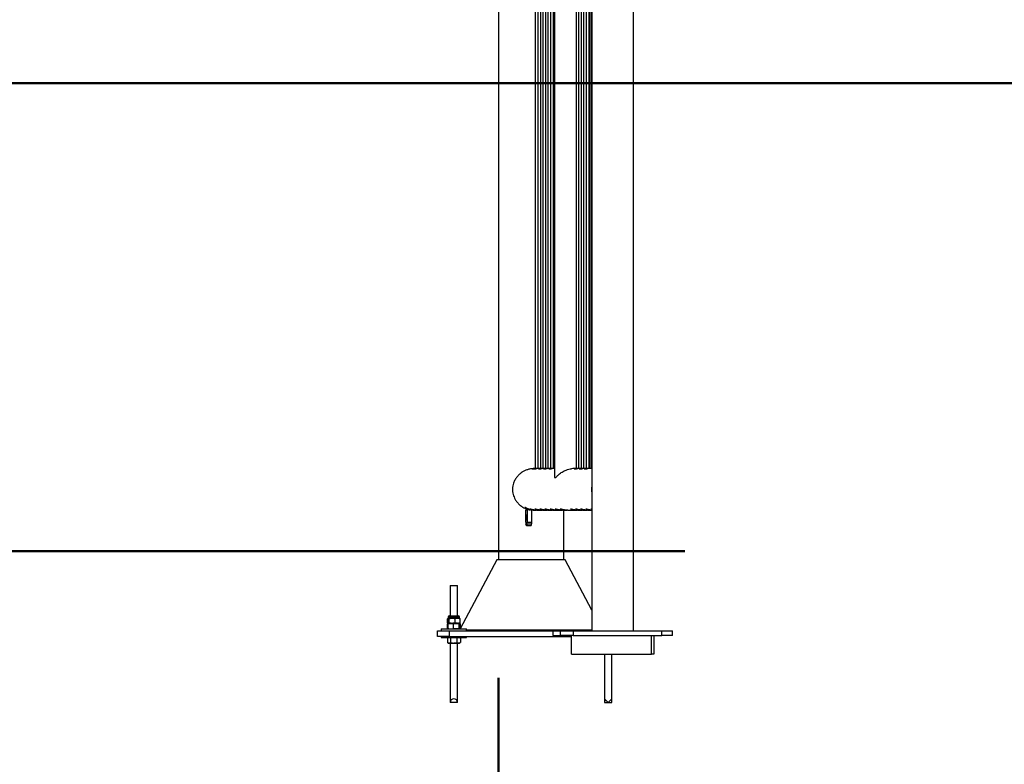
# Model space of a CAD drawing. Units: millimetres. Extents: x 0 to 5995, y 0 to 4206.
# Drawn here: x 421 to 631, y 622 to 781 of the extents above; entities that cross this region are included whole.
import ezdxf

# ---------------------------------------------------------------- set-up
doc = ezdxf.new("R2010")
doc.units = ezdxf.units.MM
doc.header["$LTSCALE"] = 100
doc.layers.add('LE_NORM', color=179, linetype='Continuous', lineweight=50)
doc.styles.add('SLDTEXTSTYLE0', font='TXT', dxfattribs={"width": 0.605})
doc.dimstyles.new('SLDDIMSTYLE0', dxfattribs={"dimtxt": 35, "dimasz": 6.666667, "dimexe": 0, "dimexo": 0.0625, "dimgap": 8.75, "dimtad": 0, "dimtih": 1, "dimtoh": 1, "dimdec": 0, "dimrnd": 1e-09, "dimdsep": 46, "dimtxsty": 'SLDTEXTSTYLE0', "dimblk1": 'ORIGIN', "dimblk2": 'ORIGIN', "dimsah": 1, "dimcen": 0.09, "dimadec": 0, "dimazin": 2, "dimtfac": 1, "dimtofl": 0, "dimtmove": 0, "dimatfit": 3, "dimldrblk": 'ORIGIN', "dimfxl": 0, "dimfrac": 2, "dimtolj": 1, "dimtzin": 12, "dimarcsym": 0})
doc.dimstyles.new('SLDDIMSTYLE1', dxfattribs={"dimtxt": 35, "dimasz": 30, "dimexe": 0, "dimexo": 0.0625, "dimgap": 8.75, "dimtad": 0, "dimtih": 1, "dimtoh": 1, "dimdec": 0, "dimrnd": 1e-09, "dimzin": 12, "dimdsep": 46, "dimtxsty": 'SLDTEXTSTYLE0', "dimsah": 1, "dimcen": 0.09, "dimadec": 0, "dimazin": 3, "dimtfac": 1, "dimtofl": 0, "dimtmove": 0, "dimatfit": 3, "dimfxl": 0, "dimfrac": 2, "dimtolj": 1, "dimtzin": 12, "dimarcsym": 0})
doc.dimstyles.new('SLDDIMSTYLE2', dxfattribs={"dimtxt": 35, "dimasz": 30, "dimexe": 0, "dimexo": 0.0625, "dimgap": 8.75, "dimtad": 1, "dimdec": 0, "dimrnd": 1e-09, "dimzin": 12, "dimdsep": 46, "dimtxsty": 'SLDTEXTSTYLE0', "dimsah": 1, "dimcen": 0.09, "dimadec": 0, "dimazin": 3, "dimtfac": 1, "dimtofl": 0, "dimtmove": 0, "dimatfit": 3, "dimfxl": 0, "dimfrac": 2, "dimtolj": 1, "dimtzin": 12, "dimarcsym": 0})

# ---------------------------------------------------------------- blocks, each defined once
blk = doc.blocks.new('_Origin')
at = {"color": 0, "linetype": 'ByBlock', "lineweight": -2}
blk.add_line((0, 0), (-1, 0), dxfattribs=at)
blk.add_circle((0, 0), 0.5, dxfattribs=at)
blk = doc.blocks.new('_D')
at = {"layer": 'LE_NORM'}
blk.add_line((563.04, 667.79), (290.2, 667.79), dxfattribs=at)
at = {"layer": 'LE_NORM', "xscale": 20, "yscale": 20}
blk.add_blockref('_Origin', (310.2, 667.79), dxfattribs=at)
at = {"layer": 'LE_NORM', "insert": (268.28, 685.69), "char_height": 35, "attachment_point": 1, "style": 'SLDTEXTSTYLE0'}
blk.add_mtext('0', dxfattribs=at)
blk = doc.blocks.new('_D_1')
at = {"layer": 'LE_NORM', "color": 7}
for p, q in [((340.2, 760.32), (390.2, 767.79)), ((390.2, 767.79), (1045.26, 767.79)), ((340.2, 760.32), (290.2, 760.32)), ((310.2, 667.79), (310.2, 760.32))]:
    blk.add_line(p, q, dxfattribs=at)
blk.add_solid([(310.2, 760.32), (300.2, 730.32), (320.2, 730.32)], dxfattribs=at)
at = {"layer": 'LE_NORM', "color": 7, "insert": (224.43, 778.21), "char_height": 35, "attachment_point": 1, "style": 'SLDTEXTSTYLE0'}
blk.add_mtext('100', dxfattribs=at)
blk = doc.blocks.new('_D_2')
at = {"layer": 'LE_NORM', "color": 7}
for p, q in [((340.2, 815.31), (390.2, 870.21)), ((390.2, 870.21), (945.24, 870.21)), ((340.2, 815.31), (290.2, 815.31)), ((310.2, 760.32), (310.2, 815.31))]:
    blk.add_line(p, q, dxfattribs=at)
blk.add_solid([(310.2, 815.31), (300.2, 785.31), (320.2, 785.31)], dxfattribs=at)
at = {"layer": 'LE_NORM', "color": 7, "insert": (224.43, 833.2), "char_height": 35, "attachment_point": 1, "style": 'SLDTEXTSTYLE0'}
blk.add_mtext('202', dxfattribs=at)
blk = doc.blocks.new('_D_3')
at = {"layer": 'LE_NORM', "color": 7}
for p, q in [((340.2, 870.3), (390.2, 949.39)), ((390.2, 949.39), (513.3, 949.39)), ((340.2, 870.3), (290.2, 870.3)), ((310.2, 815.31), (310.2, 870.3))]:
    blk.add_line(p, q, dxfattribs=at)
blk.add_solid([(310.2, 870.3), (300.2, 840.3), (320.2, 840.3)], dxfattribs=at)
at = {"layer": 'LE_NORM', "color": 7, "insert": (224.43, 888.19), "char_height": 35, "attachment_point": 1, "style": 'SLDTEXTSTYLE0'}
blk.add_mtext('282', dxfattribs=at)
blk = doc.blocks.new('_D_4')
at = {"layer": 'LE_NORM', "color": 7}
for p, q in [((340.2, 925.69), (390.2, 968.19)), ((390.2, 968.19), (645.45, 968.19)), ((340.2, 925.69), (290.2, 925.69)), ((310.2, 870.3), (310.2, 925.69))]:
    blk.add_line(p, q, dxfattribs=at)
blk.add_solid([(310.2, 925.69), (300.2, 895.69), (320.2, 895.69)], dxfattribs=at)
at = {"layer": 'LE_NORM', "color": 7, "insert": (224.43, 943.58), "char_height": 35, "attachment_point": 1, "style": 'SLDTEXTSTYLE0'}
blk.add_mtext('300', dxfattribs=at)
blk = doc.blocks.new('_D_5')
at = {"layer": 'LE_NORM', "color": 7}
for p, q in [((340.2, 980.27), (290.2, 980.27)), ((310.2, 925.69), (310.2, 980.27)), ((340.2, 980.27), (390.2, 972.8)), ((390.2, 972.8), (743.6, 972.8))]:
    blk.add_line(p, q, dxfattribs=at)
blk.add_solid([(310.2, 980.27), (300.2, 950.27), (320.2, 950.27)], dxfattribs=at)
at = {"layer": 'LE_NORM', "color": 7, "insert": (224.43, 998.17), "char_height": 35, "attachment_point": 1, "style": 'SLDTEXTSTYLE0'}
blk.add_mtext('305', dxfattribs=at)
blk = doc.blocks.new('_D_6')
at = {"layer": 'LE_NORM', "color": 7}
for p, q in [((718.3, 1043.65), (290.2, 1043.65)), ((310.2, 980.27), (310.2, 1043.65))]:
    blk.add_line(p, q, dxfattribs=at)
blk.add_solid([(310.2, 1043.65), (300.2, 1013.65), (320.2, 1013.65)], dxfattribs=at)
at = {"layer": 'LE_NORM', "color": 7, "insert": (224.43, 1061.54), "char_height": 35, "attachment_point": 1, "style": 'SLDTEXTSTYLE0'}
blk.add_mtext('376', dxfattribs=at)
blk = doc.blocks.new('_D_7')
at = {"layer": 'LE_NORM', "color": 7}
for p, q in [((523.22, 640.79), (523.22, 324.59)), ((3196.19, 640.79), (3196.19, 324.59)), ((523.22, 334.59), (3196.19, 334.59))]:
    blk.add_line(p, q, dxfattribs=at)
for points in [[(523.22, 334.59), (553.22, 324.59), (553.22, 344.59)], [(3196.19, 334.59), (3166.19, 344.59), (3166.19, 324.59)]]:
    blk.add_solid(points, dxfattribs=at)
at = {"layer": 'LE_NORM', "color": 7, "insert": (1815.85, 379.71), "char_height": 35, "attachment_point": 1, "style": 'SLDTEXTSTYLE0'}
blk.add_mtext('2673', dxfattribs=at)

msp = doc.modelspace()

# ---------------------------------------------------------------- linework, layer by layer
at = {"color": 7, "linetype": 'Continuous', "lineweight": 25}
for p, q in [((523.22, 948.79), (523.22, 665.94)), ((543.19, 867.79), (543.19, 650.79)), ((552.08, 650.79), (552.08, 867.79)), ((535.22, 860.64), (535.22, 683.54)), ((531.1, 853.77), (531.1, 685.44)), ((531.7, 685.44), (531.7, 853.77)), ((532.19, 853.77), (532.19, 685.44)), ((532.79, 685.44), (532.79, 853.77)), ((533.28, 853.77), (533.28, 685.44)), ((533.88, 685.44), (533.88, 853.77)), ((534.37, 853.77), (534.37, 685.44)), ((534.97, 685.44), (534.97, 853.77)), ((539.82, 853.77), (539.82, 685.44)), ((540.42, 685.44), (540.42, 853.77)), ((540.91, 853.77), (540.91, 685.44)), ((541.51, 685.44), (541.51, 853.77)), ((542, 853.77), (542, 685.44)), ((542.6, 685.44), (542.6, 853.77)), ((542.83, 685.44), (542.83, 853.77)), ((543.09, 853.77), (543.09, 685.44)), ((530.54, 685.41), (530.46, 685.41)), ((530.68, 685.44), (530.68, 685.38)), ((530.68, 685.44), (530.68, 685.44)), ((531.46, 685.44), (530.68, 685.44)), ((531.77, 685.44), (531.46, 685.44)), ((531.77, 685.44), (531.77, 685.38)), ((531.77, 685.44), (531.77, 685.44)), ((532.55, 685.44), (531.77, 685.44)), ((532.86, 685.44), (532.55, 685.44)), ((532.86, 685.44), (532.86, 685.38)), ((532.86, 685.44), (532.86, 685.44)), ((533.64, 685.44), (532.86, 685.44)), ((533.95, 685.44), (533.64, 685.44)), ((533.95, 685.44), (533.95, 685.38)), ((533.95, 685.44), (533.95, 685.44)), ((534.73, 685.44), (533.95, 685.44)), ((535.03, 685.44), (534.73, 685.44)), ((535.03, 685.44), (535.03, 685.38)), ((535.03, 685.44), (535.03, 685.44)), ((535.22, 685.44), (535.03, 685.44)), ((538.85, 685.41), (538.86, 685.41)), ((538.86, 685.41), (538.86, 685.41)), ((539.39, 685.44), (539.36, 685.44)), ((539.39, 685.44), (539.39, 685.38)), ((539.39, 685.44), (539.39, 685.44)), ((540.18, 685.44), (539.39, 685.44)), ((540.48, 685.44), (540.18, 685.44)), ((540.48, 685.44), (540.48, 685.38)), ((540.48, 685.44), (540.48, 685.44)), ((541.27, 685.44), (540.48, 685.44)), ((541.57, 685.44), (541.27, 685.44)), ((541.57, 685.44), (541.57, 685.38)), ((541.57, 685.44), (541.57, 685.44)), ((542.36, 685.44), (541.57, 685.44)), ((542.66, 685.44), (542.36, 685.44)), ((542.66, 685.44), (542.66, 685.38)), ((542.66, 685.44), (542.66, 685.44)), ((543.19, 685.44), (542.66, 685.44)), ((535.22, 683.54), (535.5, 683.54)), ((529, 677.12), (528.89, 677.12)), ((528.89, 677.12), (528.89, 677.12)), ((529.08, 674.04), (529.08, 676.61)), ((529.08, 676.61), (529.34, 676.61)), ((529.34, 676.61), (529.34, 674.04)), ((530.33, 676.61), (529.34, 676.61)), ((530.31, 676.61), (530.31, 676.64)), ((530.33, 676.61), (530.33, 674.04)), ((531.19, 676.55), (531.27, 676.55)), ((531.53, 676.55), (532.36, 676.55)), ((532.62, 676.55), (533.45, 676.55)), ((533.71, 676.55), (534.54, 676.55)), ((534.8, 676.55), (535.63, 676.55)), ((535.89, 676.55), (536.72, 676.55)), ((536.98, 676.55), (537.81, 676.55)), ((537.19, 665.94), (537.19, 676.55)), ((538.07, 676.55), (539.99, 676.55)), ((540.25, 676.55), (541.08, 676.55)), ((541.34, 676.55), (542.17, 676.55)), ((542.43, 676.55), (543.19, 676.55)), ((530.31, 673.59), (529.31, 673.59)), ((529.34, 674.04), (530.33, 674.04)), ((529.21, 673.31), (530.2, 673.31)), ((522.89, 665.94), (515.07, 651.19)), ((537.52, 665.94), (522.89, 665.94)), ((543.19, 655.23), (537.52, 665.94)), ((512.9, 660.49), (512.9, 653.99)), ((512.9, 660.49), (514.5, 660.49)), ((514.5, 653.99), (514.5, 660.49)), ((512.35, 653.34), (512.45, 653.41)), ((512.39, 653.35), (512.35, 653.34)), ((512.35, 652.5), (512.35, 653.34)), ((512.39, 652.49), (512.35, 652.5)), ((512.35, 652.5), (512.45, 652.43)), ((512.38, 652.5), (512.38, 653.34)), ((512.5, 653.44), (512.47, 653.43)), ((512.47, 652.41), (512.5, 652.39)), ((512.5, 653.81), (512.5, 653.44)), ((512.5, 653.44), (512.53, 653.44)), ((513.35, 653.44), (512.53, 653.44)), ((512.68, 653.99), (514.72, 653.99)), ((512.69, 652.5), (512.69, 653.34)), ((514.52, 653.44), (513.35, 653.44)), ((514.01, 652.5), (514.01, 653.34)), ((514.9, 653.44), (514.52, 653.44)), ((514.9, 653.44), (514.9, 653.81)), ((514.94, 653.43), (514.9, 653.44)), ((514.9, 652.39), (514.94, 652.41)), ((514.96, 653.41), (514.94, 653.43)), ((514.94, 652.41), (514.96, 652.43)), ((515.05, 653.34), (514.96, 653.41)), ((515.05, 652.5), (514.96, 652.43)), ((515.03, 652.5), (515.03, 653.34)), ((515.05, 652.5), (515.05, 653.34)), ((510.2, 649.59), (510.2, 650.79)), ((510.2, 650.79), (512.7, 650.79)), ((510.98, 651.19), (510.98, 650.79)), ((510.98, 651.19), (516.43, 651.19)), ((512.32, 651.3), (512.32, 652.29)), ((512.5, 652.39), (512.36, 652.31)), ((512.36, 651.28), (512.5, 651.19)), ((512.47, 651.3), (512.47, 652.29)), ((512.5, 652.39), (512.53, 652.39)), ((512.53, 652.39), (513.35, 652.39)), ((513.05, 652.39), (512.53, 652.39)), ((512.7, 650.79), (512.7, 649.59)), ((512.7, 650.79), (534.84, 650.79)), ((513.05, 652.39), (514.24, 652.39)), ((513.35, 652.39), (514.52, 652.39)), ((513.63, 651.3), (513.63, 652.29)), ((514.9, 652.39), (514.24, 652.39)), ((514.52, 652.39), (514.9, 652.39)), ((514.86, 651.3), (514.86, 652.29)), ((515.05, 652.31), (514.9, 652.39)), ((514.9, 651.19), (515.05, 651.28)), ((514.94, 651.3), (514.94, 652.29)), ((515.05, 652.31), (515.09, 652.29)), ((515.05, 651.28), (515.09, 651.3)), ((515.09, 651.3), (515.09, 652.29)), ((516.43, 650.79), (516.43, 651.19)), ((543.19, 650.94), (516.43, 650.94)), ((534.84, 650.79), (534.84, 649.79)), ((534.84, 650.79), (534.85, 650.79)), ((534.85, 650.79), (534.85, 649.79)), ((534.85, 650.79), (536.51, 650.79)), ((536.51, 649.79), (536.51, 650.79)), ((536.51, 650.79), (539.21, 650.79)), ((539.21, 650.79), (539.21, 649.79)), ((539.21, 650.79), (558.14, 650.79)), ((558.14, 649.79), (558.14, 650.79)), ((558.14, 650.79), (560.42, 650.79)), ((560.42, 649.79), (560.42, 650.79)), ((512.7, 649.59), (510.2, 649.59)), ((510.98, 649.59), (510.98, 649.39)), ((510.98, 649.39), (516.43, 649.39)), ((512.32, 649.29), (512.32, 648.3)), ((512.5, 649.39), (512.33, 649.3)), ((512.33, 648.29), (512.5, 648.19)), ((512.5, 648.19), (512.65, 648.19)), ((512.65, 648.19), (513.67, 648.19)), ((512.7, 649.59), (538.83, 649.59)), ((512.9, 648.19), (512.9, 635.49)), ((512.98, 649.29), (512.98, 648.3)), ((513.67, 648.19), (514.73, 648.19)), ((514.37, 649.29), (514.37, 648.3)), ((514.5, 635.49), (514.5, 648.19)), ((514.73, 648.19), (514.9, 648.19)), ((515.07, 649.3), (514.9, 649.39)), ((514.9, 648.19), (515.07, 648.29)), ((515.09, 649.29), (515.07, 649.3)), ((515.09, 648.3), (515.07, 648.29)), ((515.09, 649.29), (515.09, 648.3)), ((516.43, 649.39), (516.43, 649.59)), ((534.85, 649.79), (534.84, 649.79)), ((534.85, 649.79), (536.51, 649.79)), ((539.21, 649.79), (536.51, 649.79)), ((538.83, 645.79), (538.83, 649.79)), ((539.21, 649.79), (558.14, 649.79)), ((555.92, 645.79), (555.92, 649.79)), ((556.43, 649.79), (556.43, 645.79)), ((560.42, 649.79), (558.14, 649.79)), ((538.83, 645.79), (555.92, 645.79)), ((545.9, 645.79), (545.9, 636.29)), ((547.5, 636.29), (547.5, 645.79)), ((556.43, 645.79), (555.92, 645.79)), ((545.9, 636.29), (545.9, 635.49)), ((545.9, 636.29), (546.7, 635.49)), ((546.7, 635.49), (547.5, 636.29)), ((547.5, 635.49), (547.5, 636.29)), ((514.5, 635.49), (512.9, 635.49)), ((545.9, 635.49), (547.5, 635.49))]:
    msp.add_line(p, q, dxfattribs=at)
at = {"color": 8, "linetype": 'Continuous', "lineweight": 25}
for p, q in [((529.03, 677.04), (529.03, 677.11)), ((512.5, 653.81), (514.9, 653.81))]:
    msp.add_line(p, q, dxfattribs=at)
at = {"color": 7, "linetype": 'Continuous', "lineweight": 25, "flags": 128}
for points in [[(530.46, 685.41), (530.6, 685.42), (530.68, 685.43)], [(530.68, 685.42), (530.67, 685.42), (530.54, 685.41)], [(529.21, 674.41), (529.19, 674.43), (529.18, 674.49), (529.17, 674.58), (529.16, 674.69), (529.16, 674.83), (529.16, 674.98), (529.16, 675.13), (529.16, 675.27), (529.17, 675.4), (529.18, 675.5), (529.19, 675.57), (529.2, 675.61), (529.21, 675.61), (529.23, 675.57), (529.24, 675.5), (529.25, 675.4), (529.26, 675.27), (529.26, 675.13), (529.26, 674.98), (529.26, 674.83), (529.25, 674.69), (529.24, 674.58), (529.23, 674.49), (529.22, 674.43), (529.21, 674.41)], [(529.31, 673.59), (529.29, 673.47), (529.26, 673.38), (529.24, 673.33), (529.21, 673.31), (529.18, 673.33), (529.15, 673.38), (529.13, 673.47), (529.1, 673.59)]]:
    msp.add_lwpolyline(points, dxfattribs=at)
at = {"color": 7, "linetype": 'Continuous', "lineweight": 25}
for centre, radius, start, end in [((539.36, 681.03), 4.41, 90.0001, 96.6134), ((531.06, 680.97), 4.42, 242.6613, 260.2469), ((531.19, 680.96), 4.41, 242.6584, 269.995), ((532.18, 673.99), 3.11, 178.9699, 187.2923), ((526.23, 673.99), 3.11, 352.7077, 1.0301), ((529.93, 673.58), 0.384, 316.3033, 1.9853), ((527.23, 673.99), 3.11, 352.7077, 1.0301), ((512.68, 653.81), 0.183, 90, 180), ((514.72, 653.81), 0.183, 0, 90), ((513.7, 635.49), 0.8, 0, 180), ((546.7, 635.49), 0.8, 135, 180), ((546.7, 635.49), 0.8, 0, 45)]:
    msp.add_arc(centre, radius, start, end, dxfattribs=at)
for points, knots in [([(530.67, 685.44), (530.46, 685.42), (530.04, 685.39), (529.42, 685.23), (528.82, 684.99), (528.24, 684.66), (527.7, 684.24), (527.29, 683.81), (526.99, 683.41), (526.78, 683.07), (526.6, 682.71), (526.43, 682.27), (526.3, 681.74), (526.23, 681.14), (526.26, 680.53), (526.37, 679.94), (526.56, 679.38), (526.83, 678.83), (527.19, 678.29), (527.59, 677.86), (527.97, 677.54), (528.29, 677.3), (528.65, 677.09), (529.06, 676.9), (529.53, 676.72), (529.88, 676.65), (530.06, 676.61)], [0, 0, 0, 0, 0.0456167, 0.0943407, 0.1418872, 0.1905309, 0.2441407, 0.2989605, 0.3293035, 0.3596439, 0.3909759, 0.4223007, 0.4666637, 0.5122479, 0.5566463, 0.6024115, 0.6460119, 0.6905127, 0.742582, 0.7957484, 0.8261721, 0.8565935, 0.8879962, 0.9193943, 0.9593334, 1, 1, 1, 1]), ([(530.7, 685.38), (530.71, 685.38), (530.72, 685.38), (530.83, 685.4), (531, 685.42), (531.22, 685.43), (531.38, 685.44), (531.46, 685.44), (531.46, 685.44)], [0, 0, 0, 0, 0.183755, 0.384443, 0.586827, 0.79109, 0.994503, 1, 1, 1, 1]), ([(531.79, 685.38), (531.79, 685.38), (531.81, 685.38), (531.92, 685.4), (532.09, 685.42), (532.31, 685.43), (532.47, 685.44), (532.55, 685.44), (532.55, 685.44)], [0, 0, 0, 0, 0.183755, 0.384443, 0.586827, 0.79109, 0.994503, 1, 1, 1, 1]), ([(532.88, 685.38), (532.88, 685.38), (532.89, 685.38), (533.01, 685.4), (533.18, 685.42), (533.39, 685.43), (533.56, 685.44), (533.64, 685.44), (533.64, 685.44)], [0, 0, 0, 0, 0.183755, 0.384443, 0.586827, 0.79109, 0.994503, 1, 1, 1, 1]), ([(533.97, 685.38), (533.97, 685.38), (533.98, 685.38), (534.09, 685.4), (534.27, 685.42), (534.48, 685.43), (534.65, 685.44), (534.73, 685.44), (534.73, 685.44)], [0, 0, 0, 0, 0.183755, 0.384443, 0.586827, 0.79109, 0.994503, 1, 1, 1, 1]), ([(535.5, 683.54), (535.54, 683.59), (535.65, 683.71), (535.87, 683.94), (536.14, 684.2), (536.47, 684.46), (536.84, 684.71), (537.26, 684.94), (537.74, 685.15), (538.27, 685.32), (538.66, 685.38), (538.86, 685.41)], [0, 0, 0, 0, 0.077062, 0.187342, 0.298006, 0.40837, 0.522229, 0.636461, 0.750085, 0.87511, 1, 1, 1, 1]), ([(539.42, 685.38), (539.42, 685.38), (539.43, 685.38), (539.54, 685.4), (539.71, 685.42), (539.93, 685.43), (540.1, 685.44), (540.18, 685.44), (540.18, 685.44)], [0, 0, 0, 0, 0.183755, 0.384443, 0.586827, 0.79109, 0.994503, 1, 1, 1, 1]), ([(540.91, 685.43), (540.89, 685.43), (540.79, 685.43), (540.66, 685.41), (540.54, 685.39), (540.49, 685.38), (540.52, 685.38), (540.63, 685.4), (540.8, 685.42), (541.02, 685.43), (541.19, 685.44), (541.27, 685.44), (541.27, 685.44)], [0, 0, 0, 0, 0.030999, 0.151051, 0.272418, 0.393885, 0.514035, 0.633518, 0.754011, 0.875622, 0.996727, 1, 1, 1, 1]), ([(541.59, 685.38), (541.6, 685.38), (541.61, 685.38), (541.72, 685.4), (541.89, 685.42), (542.11, 685.43), (542.28, 685.44), (542.36, 685.44), (542.36, 685.44)], [0, 0, 0, 0, 0.183755, 0.3844432, 0.5868272, 0.79109, 0.9945026, 1, 1, 1, 1]), ([(543.19, 680.46), (543.19, 680.52), (543.18, 680.65), (543.18, 680.81), (543.19, 680.93), (543.19, 681.02), (543.19, 681.14), (543.18, 681.28), (543.19, 681.4), (543.19, 681.45)], [0, 0, 0, 0, 0.2247797, 0.4222958, 0.5004455, 0.5612701, 0.6219584, 0.8018821, 1, 1, 1, 1]), ([(528.9, 677.12), (528.9, 677.12), (528.91, 677.11), (528.94, 677.09), (528.98, 677.07), (529.01, 677.05), (529.03, 677.04)], [0, 0, 0, 0, 0.222531, 0.456992, 0.720315, 1, 1, 1, 1]), ([(529.16, 677.04), (529.14, 677.05), (529.1, 677.07), (529.05, 677.1), (529.01, 677.12), (529, 677.12), (529, 677.12), (529, 677.12)], [0, 0, 0, 0, 0.251907, 0.504251, 0.741131, 0.947263, 1, 1, 1, 1]), ([(531.53, 676.55), (531.49, 676.55), (531.36, 676.55), (531.16, 676.56), (530.93, 676.59), (530.7, 676.62), (530.5, 676.66), (530.31, 676.71), (530.15, 676.75), (530.03, 676.78), (529.94, 676.81), (529.9, 676.81), (529.91, 676.81), (529.91, 676.81)], [0, 0, 0, 0, 0.0534509, 0.1482303, 0.2456961, 0.3418432, 0.440534, 0.5412551, 0.6448043, 0.7468315, 0.8520965, 0.949414, 1, 1, 1, 1]), ([(529.91, 676.8), (529.92, 676.8), (529.94, 676.78), (530.01, 676.75), (530.13, 676.71), (530.27, 676.67), (530.46, 676.63), (530.67, 676.59), (530.9, 676.56), (531.15, 676.55), (531.32, 676.55), (531.4, 676.55), (531.4, 676.55)], [0, 0, 0, 0, 0.104786, 0.212435, 0.320685, 0.431787, 0.545248, 0.662029, 0.774589, 0.890743, 0.997965, 1, 1, 1, 1]), ([(532.62, 676.55), (532.58, 676.55), (532.45, 676.55), (532.25, 676.56), (532.02, 676.59), (531.79, 676.62), (531.59, 676.66), (531.4, 676.71), (531.24, 676.75), (531.12, 676.78), (531.03, 676.81), (530.99, 676.81), (530.99, 676.81), (531.03, 676.78), (531.1, 676.75), (531.22, 676.71), (531.36, 676.67), (531.55, 676.63), (531.76, 676.59), (531.99, 676.56), (532.24, 676.55), (532.41, 676.55), (532.49, 676.55), (532.49, 676.55)], [0, 0, 0, 0, 0.02745, 0.076123, 0.126177, 0.175553, 0.226235, 0.27796, 0.331138, 0.383534, 0.437592, 0.48757, 0.539107, 0.587402, 0.637017, 0.686909, 0.738115, 0.790408, 0.844232, 0.89611, 0.949644, 0.999062, 1, 1, 1, 1]), ([(533.71, 676.55), (533.67, 676.55), (533.54, 676.55), (533.34, 676.56), (533.1, 676.59), (532.88, 676.62), (532.68, 676.66), (532.49, 676.71), (532.33, 676.75), (532.2, 676.78), (532.12, 676.81), (532.08, 676.81), (532.08, 676.81), (532.09, 676.81)], [0, 0, 0, 0, 0.053451, 0.14823, 0.245696, 0.341843, 0.440534, 0.541255, 0.644804, 0.746832, 0.852097, 0.949414, 1, 1, 1, 1]), ([(532.09, 676.8), (532.1, 676.8), (532.12, 676.78), (532.19, 676.75), (532.31, 676.71), (532.45, 676.67), (532.64, 676.63), (532.85, 676.59), (533.08, 676.56), (533.33, 676.55), (533.5, 676.55), (533.58, 676.55), (533.58, 676.55)], [0, 0, 0, 0, 0.104786, 0.212435, 0.320685, 0.431787, 0.545248, 0.662029, 0.774589, 0.890743, 0.997965, 1, 1, 1, 1]), ([(534.8, 676.55), (534.76, 676.55), (534.63, 676.55), (534.43, 676.56), (534.19, 676.59), (533.97, 676.62), (533.76, 676.66), (533.58, 676.71), (533.42, 676.75), (533.29, 676.78), (533.21, 676.81), (533.17, 676.81), (533.17, 676.81), (533.21, 676.78), (533.28, 676.75), (533.39, 676.71), (533.54, 676.67), (533.72, 676.63), (533.94, 676.59), (534.17, 676.56), (534.42, 676.55), (534.59, 676.55), (534.67, 676.55), (534.67, 676.55)], [0, 0, 0, 0, 0.027437, 0.076089, 0.12612, 0.175474, 0.226134, 0.277836, 0.33099, 0.383362, 0.437397, 0.487351, 0.538866, 0.587139, 0.636732, 0.686601, 0.737785, 0.790054, 0.843854, 0.895709, 0.94922, 0.998615, 1, 1, 1, 1]), ([(535.89, 676.55), (535.85, 676.55), (535.72, 676.55), (535.52, 676.56), (535.28, 676.59), (535.06, 676.62), (534.85, 676.66), (534.67, 676.71), (534.51, 676.75), (534.38, 676.78), (534.3, 676.81), (534.26, 676.81), (534.26, 676.81), (534.26, 676.81)], [0, 0, 0, 0, 0.053451, 0.14823, 0.245696, 0.341843, 0.440534, 0.541255, 0.644804, 0.746832, 0.852097, 0.949414, 1, 1, 1, 1]), ([(534.26, 676.8), (534.27, 676.8), (534.3, 676.78), (534.37, 676.75), (534.48, 676.71), (534.63, 676.67), (534.81, 676.63), (535.03, 676.59), (535.26, 676.56), (535.51, 676.55), (535.68, 676.55), (535.76, 676.55), (535.76, 676.55)], [0, 0, 0, 0, 0.104684, 0.212229, 0.320374, 0.431368, 0.544719, 0.661387, 0.773838, 0.889879, 0.996997, 1, 1, 1, 1]), ([(536.98, 676.55), (536.93, 676.55), (536.81, 676.55), (536.61, 676.56), (536.37, 676.59), (536.15, 676.62), (535.94, 676.66), (535.76, 676.71), (535.6, 676.75), (535.47, 676.78), (535.39, 676.81), (535.35, 676.81), (535.35, 676.81), (535.35, 676.81)], [0, 0, 0, 0, 0.053451, 0.14823, 0.245696, 0.341843, 0.440534, 0.541255, 0.644804, 0.746832, 0.852097, 0.949414, 1, 1, 1, 1]), ([(535.35, 676.8), (535.36, 676.8), (535.38, 676.78), (535.46, 676.75), (535.57, 676.71), (535.72, 676.67), (535.9, 676.63), (536.12, 676.59), (536.35, 676.56), (536.6, 676.55), (536.77, 676.55), (536.85, 676.55), (536.85, 676.55)], [0, 0, 0, 0, 0.104684, 0.212229, 0.320374, 0.431368, 0.544719, 0.661387, 0.773838, 0.889879, 0.996997, 1, 1, 1, 1]), ([(538.07, 676.55), (538.02, 676.55), (537.9, 676.55), (537.7, 676.56), (537.46, 676.59), (537.24, 676.62), (537.03, 676.66), (536.85, 676.71), (536.69, 676.75), (536.56, 676.78), (536.48, 676.81), (536.44, 676.81), (536.44, 676.81), (536.44, 676.81)], [0, 0, 0, 0, 0.053451, 0.14823, 0.245696, 0.341843, 0.440534, 0.541255, 0.644804, 0.746832, 0.852097, 0.949414, 1, 1, 1, 1]), ([(536.44, 676.8), (536.45, 676.8), (536.47, 676.78), (536.55, 676.75), (536.66, 676.71), (536.81, 676.67), (536.99, 676.63), (537.2, 676.59), (537.44, 676.56), (537.68, 676.55), (537.86, 676.55), (537.94, 676.55), (537.94, 676.55)], [0, 0, 0, 0, 0.104684, 0.212229, 0.320374, 0.431368, 0.544719, 0.661387, 0.773838, 0.889879, 0.996997, 1, 1, 1, 1]), ([(540.25, 676.55), (540.2, 676.55), (540.08, 676.55), (539.87, 676.56), (539.64, 676.59), (539.42, 676.62), (539.21, 676.66), (539.03, 676.71), (538.87, 676.75), (538.74, 676.78), (538.66, 676.81), (538.62, 676.81), (538.62, 676.81), (538.65, 676.78), (538.73, 676.75), (538.84, 676.71), (538.99, 676.67), (539.17, 676.63), (539.38, 676.59), (539.62, 676.56), (539.86, 676.55), (540.03, 676.55), (540.12, 676.55), (540.12, 676.55)], [0, 0, 0, 0, 0.027437, 0.076089, 0.12612, 0.175474, 0.226134, 0.277836, 0.33099, 0.383362, 0.437397, 0.487351, 0.538866, 0.587139, 0.636732, 0.686601, 0.737785, 0.790054, 0.843854, 0.895709, 0.94922, 0.998615, 1, 1, 1, 1]), ([(541.34, 676.55), (541.29, 676.55), (541.17, 676.55), (540.96, 676.56), (540.73, 676.59), (540.51, 676.62), (540.3, 676.66), (540.11, 676.71), (539.96, 676.75), (539.83, 676.78), (539.75, 676.81), (539.71, 676.81), (539.71, 676.81), (539.71, 676.81)], [0, 0, 0, 0, 0.0534509, 0.1482303, 0.2456961, 0.3418432, 0.440534, 0.5412551, 0.6448043, 0.7468315, 0.8520965, 0.949414, 1, 1, 1, 1]), ([(539.71, 676.8), (539.72, 676.8), (539.74, 676.78), (539.82, 676.75), (539.93, 676.71), (540.08, 676.67), (540.26, 676.63), (540.47, 676.59), (540.71, 676.56), (540.95, 676.55), (541.12, 676.55), (541.21, 676.55), (541.21, 676.55)], [0, 0, 0, 0, 0.104684, 0.212229, 0.320374, 0.431368, 0.544719, 0.661387, 0.773838, 0.889879, 0.996997, 1, 1, 1, 1]), ([(542.43, 676.55), (542.38, 676.55), (542.26, 676.55), (542.05, 676.56), (541.82, 676.59), (541.6, 676.62), (541.39, 676.66), (541.2, 676.71), (541.05, 676.75), (540.92, 676.78), (540.84, 676.81), (540.8, 676.81), (540.8, 676.81), (540.8, 676.81)], [0, 0, 0, 0, 0.053451, 0.14823, 0.245696, 0.341843, 0.440534, 0.541255, 0.644804, 0.746832, 0.852097, 0.949414, 1, 1, 1, 1]), ([(540.8, 676.8), (540.81, 676.8), (540.83, 676.78), (540.91, 676.75), (541.02, 676.71), (541.17, 676.67), (541.35, 676.63), (541.56, 676.59), (541.8, 676.56), (542.04, 676.55), (542.21, 676.55), (542.29, 676.55), (542.3, 676.55)], [0, 0, 0, 0, 0.104684, 0.212229, 0.320374, 0.431368, 0.544719, 0.661387, 0.773838, 0.889879, 0.996997, 1, 1, 1, 1]), ([(543.19, 676.56), (543.17, 676.56), (543.08, 676.57), (542.91, 676.59), (542.69, 676.62), (542.48, 676.66), (542.29, 676.71), (542.13, 676.75), (542.01, 676.78), (541.93, 676.81), (541.88, 676.81), (541.88, 676.81), (541.92, 676.78), (542, 676.75), (542.11, 676.71), (542.26, 676.67), (542.44, 676.63), (542.65, 676.59), (542.89, 676.56), (543.07, 676.55), (543.17, 676.55), (543.19, 676.55)], [0, 0, 0, 0, 0.009501, 0.065626, 0.120991, 0.177821, 0.23582, 0.295448, 0.354199, 0.414815, 0.470854, 0.528643, 0.582796, 0.638428, 0.694372, 0.751789, 0.810425, 0.870777, 0.928948, 0.988976, 1, 1, 1, 1]), ([(543.19, 676.76), (543.16, 676.77), (543.09, 676.79), (543.02, 676.8), (542.98, 676.81), (542.98, 676.81), (542.98, 676.81)], [0, 0, 0, 0, 0.21011, 0.538539, 0.842171, 1, 1, 1, 1]), ([(542.98, 676.8), (542.99, 676.8), (543.01, 676.78), (543.08, 676.75), (543.15, 676.73), (543.19, 676.72)], [0, 0, 0, 0, 0.3437692, 0.6969336, 1, 1, 1, 1]), ([(512.53, 653.44), (512.53, 653.44), (512.5, 653.44), (512.45, 653.42), (512.4, 653.37), (512.38, 653.34)], [0, 0, 0, 0, 0.070099, 0.530789, 1, 1, 1, 1]), ([(512.53, 652.39), (512.53, 652.39), (512.5, 652.4), (512.45, 652.42), (512.4, 652.47), (512.38, 652.5)], [0, 0, 0, 0, 0.070099, 0.530789, 1, 1, 1, 1]), ([(512.69, 653.34), (512.66, 653.37), (512.61, 653.43), (512.56, 653.44), (512.53, 653.44)], [0, 0, 0, 0, 0.495458, 1, 1, 1, 1]), ([(512.69, 652.5), (512.66, 652.47), (512.61, 652.41), (512.56, 652.4), (512.53, 652.39)], [0, 0, 0, 0, 0.495458, 1, 1, 1, 1]), ([(513.35, 653.44), (513.34, 653.44), (513.22, 653.44), (512.99, 653.42), (512.79, 653.37), (512.69, 653.34)], [0, 0, 0, 0, 0.0700986, 0.5307888, 1, 1, 1, 1]), ([(513.35, 652.39), (513.34, 652.39), (513.22, 652.4), (512.99, 652.42), (512.79, 652.47), (512.69, 652.5)], [0, 0, 0, 0, 0.070099, 0.530789, 1, 1, 1, 1]), ([(514.01, 653.34), (513.91, 653.37), (513.69, 653.43), (513.46, 653.44), (513.35, 653.44)], [0, 0, 0, 0, 0.495458, 1, 1, 1, 1]), ([(514.01, 652.5), (513.91, 652.47), (513.69, 652.41), (513.46, 652.4), (513.35, 652.39)], [0, 0, 0, 0, 0.495458, 1, 1, 1, 1]), ([(514.52, 653.44), (514.47, 653.44), (514.3, 653.44), (514.14, 653.38), (514.01, 653.34)], [0, 0, 0, 0, 0.2686336, 1, 1, 1, 1]), ([(514.52, 652.39), (514.47, 652.4), (514.3, 652.4), (514.14, 652.46), (514.01, 652.5)], [0, 0, 0, 0, 0.268634, 1, 1, 1, 1]), ([(515.03, 653.34), (514.98, 653.35), (514.82, 653.42), (514.65, 653.43), (514.52, 653.44)], [0, 0, 0, 0, 0.2575513, 1, 1, 1, 1]), ([(515.03, 652.5), (514.98, 652.49), (514.82, 652.42), (514.65, 652.41), (514.52, 652.39)], [0, 0, 0, 0, 0.2575513, 1, 1, 1, 1]), ([(514.93, 653.42), (514.94, 653.42), (514.97, 653.41), (515, 653.37), (515.03, 653.34)], [0, 0, 0, 0, 0.223449, 1, 1, 1, 1]), ([(514.93, 652.42), (514.94, 652.42), (514.97, 652.43), (515, 652.47), (515.03, 652.5)], [0, 0, 0, 0, 0.223449, 1, 1, 1, 1]), ([(512.49, 652.37), (512.48, 652.37), (512.42, 652.35), (512.37, 652.32), (512.32, 652.29)], [0, 0, 0, 0, 0.129313, 1, 1, 1, 1]), ([(512.49, 651.22), (512.48, 651.22), (512.42, 651.24), (512.37, 651.27), (512.32, 651.3)], [0, 0, 0, 0, 0.1293132, 1, 1, 1, 1]), ([(512.47, 652.29), (512.51, 652.3), (512.7, 652.37), (512.9, 652.38), (513.05, 652.39)], [0, 0, 0, 0, 0.257551, 1, 1, 1, 1]), ([(512.47, 652.29), (512.47, 652.32), (512.48, 652.38), (512.5, 652.39), (512.5, 652.39)], [0, 0, 0, 0, 0.495458, 1, 1, 1, 1]), ([(512.47, 651.3), (512.51, 651.29), (512.7, 651.22), (512.9, 651.21), (513.05, 651.19)], [0, 0, 0, 0, 0.257551, 1, 1, 1, 1]), ([(512.47, 651.3), (512.47, 651.27), (512.48, 651.21), (512.5, 651.2), (512.5, 651.19)], [0, 0, 0, 0, 0.495458, 1, 1, 1, 1]), ([(513.05, 652.39), (513.1, 652.39), (513.29, 652.39), (513.49, 652.33), (513.63, 652.29)], [0, 0, 0, 0, 0.268634, 1, 1, 1, 1]), ([(513.05, 651.19), (513.1, 651.2), (513.29, 651.2), (513.49, 651.26), (513.63, 651.3)], [0, 0, 0, 0, 0.2686336, 1, 1, 1, 1]), ([(514.24, 652.39), (514.23, 652.39), (514.12, 652.39), (513.91, 652.37), (513.72, 652.32), (513.63, 652.29)], [0, 0, 0, 0, 0.070099, 0.530789, 1, 1, 1, 1]), ([(514.24, 651.19), (514.23, 651.19), (514.12, 651.2), (513.91, 651.22), (513.72, 651.27), (513.63, 651.3)], [0, 0, 0, 0, 0.070099, 0.530789, 1, 1, 1, 1]), ([(514.86, 652.29), (514.76, 652.32), (514.56, 652.38), (514.35, 652.39), (514.24, 652.39)], [0, 0, 0, 0, 0.495458, 1, 1, 1, 1]), ([(514.86, 651.3), (514.76, 651.27), (514.56, 651.21), (514.35, 651.2), (514.24, 651.19)], [0, 0, 0, 0, 0.495458, 1, 1, 1, 1]), ([(514.9, 652.39), (514.9, 652.39), (514.89, 652.39), (514.88, 652.37), (514.87, 652.32), (514.86, 652.29)], [0, 0, 0, 0, 0.0700986, 0.5307888, 1, 1, 1, 1]), ([(514.9, 651.19), (514.9, 651.19), (514.89, 651.2), (514.88, 651.22), (514.87, 651.27), (514.86, 651.3)], [0, 0, 0, 0, 0.070099, 0.530789, 1, 1, 1, 1]), ([(514.94, 652.29), (514.93, 652.32), (514.92, 652.38), (514.91, 652.39), (514.9, 652.39)], [0, 0, 0, 0, 0.495458, 1, 1, 1, 1]), ([(514.94, 651.3), (514.93, 651.27), (514.92, 651.21), (514.91, 651.2), (514.9, 651.19)], [0, 0, 0, 0, 0.495458, 1, 1, 1, 1]), ([(515.09, 652.29), (515.05, 652.3), (515, 652.33), (514.95, 652.34), (514.92, 652.35)], [0, 0, 0, 0, 0.5987985, 1, 1, 1, 1]), ([(515.09, 651.3), (515.05, 651.28), (515, 651.25), (514.95, 651.25), (514.92, 651.24)], [0, 0, 0, 0, 0.598798, 1, 1, 1, 1]), ([(512.32, 648.3), (512.37, 648.27), (512.48, 648.21), (512.59, 648.2), (512.65, 648.19)], [0, 0, 0, 0, 0.495458, 1, 1, 1, 1]), ([(512.33, 649.3), (512.38, 649.32), (512.49, 649.38), (512.59, 649.39), (512.65, 649.39)], [0, 0, 0, 0, 0.467619, 1, 1, 1, 1]), ([(512.65, 649.39), (512.66, 649.39), (512.72, 649.39), (512.83, 649.37), (512.93, 649.32), (512.98, 649.29)], [0, 0, 0, 0, 0.070099, 0.530789, 1, 1, 1, 1]), ([(512.65, 648.19), (512.66, 648.19), (512.72, 648.2), (512.83, 648.22), (512.93, 648.27), (512.98, 648.3)], [0, 0, 0, 0, 0.070099, 0.530789, 1, 1, 1, 1]), ([(512.98, 649.29), (513.04, 649.3), (513.27, 649.37), (513.5, 649.38), (513.67, 649.39)], [0, 0, 0, 0, 0.257551, 1, 1, 1, 1]), ([(512.98, 648.3), (513.04, 648.29), (513.27, 648.22), (513.5, 648.21), (513.67, 648.19)], [0, 0, 0, 0, 0.257551, 1, 1, 1, 1]), ([(513.67, 649.39), (513.74, 649.39), (513.97, 649.39), (514.2, 649.33), (514.37, 649.29)], [0, 0, 0, 0, 0.268634, 1, 1, 1, 1]), ([(513.67, 648.19), (513.74, 648.2), (513.97, 648.2), (514.2, 648.26), (514.37, 648.3)], [0, 0, 0, 0, 0.2686336, 1, 1, 1, 1]), ([(514.37, 649.29), (514.43, 649.32), (514.54, 649.38), (514.67, 649.39), (514.73, 649.39)], [0, 0, 0, 0, 0.495458, 1, 1, 1, 1]), ([(514.37, 648.3), (514.43, 648.27), (514.54, 648.21), (514.67, 648.2), (514.73, 648.19)], [0, 0, 0, 0, 0.495458, 1, 1, 1, 1]), ([(514.73, 649.39), (514.74, 649.39), (514.8, 649.39), (514.92, 649.37), (515.03, 649.32), (515.09, 649.29)], [0, 0, 0, 0, 0.070099, 0.530789, 1, 1, 1, 1]), ([(514.73, 648.19), (514.74, 648.19), (514.8, 648.2), (514.92, 648.22), (515.03, 648.27), (515.09, 648.3)], [0, 0, 0, 0, 0.0700986, 0.5307888, 1, 1, 1, 1])]:
    msp.add_open_spline(points, degree=3, knots=knots, dxfattribs=at)

# ---------------------------------------------------------------- dimensions: what is measured, and where the dimension line sits
at = {"layer": 'LE_NORM', "color": 7}
for feature_location, offset, picture, middle in [((728.3, 1043.65), (-438.1, 0), '_D_6', (257.32, 1043.65)), ((753.6, 972.8), (-463.4, 7.48), '_D_5', (257.32, 980.27)), ((655.45, 968.19), (-365.25, -42.51), '_D_4', (257.32, 925.69)), ((523.3, 949.39), (-233.1, -79.1), '_D_3', (257.32, 870.3)), ((955.24, 870.21), (-665.04, -54.9), '_D_2', (257.32, 815.31)), ((1055.26, 767.79), (-765.06, -7.48), '_D_1', (257.32, 760.32))]:
    dim = msp.add_ordinate_dim(feature_location=feature_location, offset=offset, dtype=0, origin=(573.04, 667.79), dimstyle='SLDDIMSTYLE1', dxfattribs=at)
    dim.commit()
    dim.dimension.update_dxf_attribs({"geometry": picture, "text_midpoint": middle})
at = {"layer": 'LE_NORM'}
dim = msp.add_ordinate_dim(feature_location=(573.04163482, 667.79463244), offset=(-282.84002503, 0), dtype=0, origin=(573.04163482, 667.79463244), dimstyle='SLDDIMSTYLE0', dxfattribs=at)
dim.commit()
dim.dimension.update_dxf_attribs({"geometry": '_D', "text_midpoint": (279.23980456, 667.79463244)})
at = {"layer": 'LE_NORM', "color": 7}
dim = msp.add_linear_dim(base=(3196.19, 334.59), p1=(523.22, 650.79), p2=(3196.19, 650.79), angle=0, dimstyle='SLDDIMSTYLE2', dxfattribs=at)
dim.commit()
dim.dimension.update_dxf_attribs({"geometry": '_D_7', "text_midpoint": (1859.7, 334.59), "dimtype": 160})

doc.saveas('drawing.dxf')
